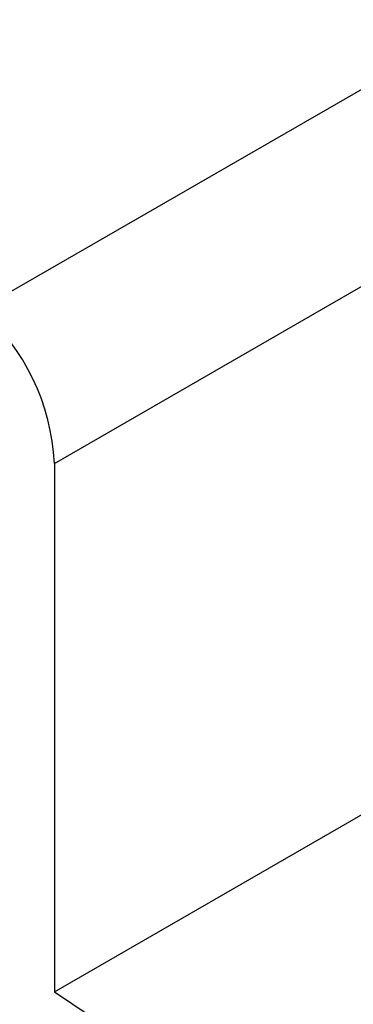
# Model space of a CAD drawing. Units: inches. Extents: x 0.2 to 8.3, y 0.2 to 10.8.
# Drawn here: x 2.4 to 2.4, y 4.8 to 4.8 of the extents above; entities that cross this region are included whole.
import ezdxf

# ---------------------------------------------------------------- set-up
doc = ezdxf.new("R2010")
doc.units = ezdxf.units.IN
doc.header["$MEASUREMENT"] = 0
doc.styles.add('SLDTEXTSTYLE0', font='TXT', dxfattribs={"width": 0.75})
doc.dimstyles.new('SLDDIMSTYLE0', dxfattribs={"dimtxt": 0.1377952756, "dimasz": 0.13, "dimexe": 0, "dimexo": 0.0625, "dimgap": 0.0344488189, "dimtad": 0, "dimtih": 1, "dimtoh": 1, "dimlfac": 60, "dimrnd": 1e-09, "dimzin": 12, "dimdsep": 46, "dimtxsty": 'SLDTEXTSTYLE0', "dimsah": 1, "dimcen": 0.09, "dimadec": 0, "dimazin": 3, "dimtfac": 1, "dimtofl": 0, "dimtmove": 0, "dimatfit": 3, "dimfxl": 1, "dimfrac": 2, "dimtolj": 1, "dimtzin": 12, "dimarcsym": 0})

# ---------------------------------------------------------------- blocks, each defined once
blk = doc.blocks.new('_D')
at = {"color": 7, "linetype": 'Continuous', "lineweight": 0}
for p, q in [((4.0897845943, 5.7311060814), (4.0897845943, 4.5455142494)), ((3.3018319378, 5.1694793519), (3.3018319378, 4.0206999015)), ((4.0897845943, 4.6475818509), (3.3018319378, 4.122767503)), ((3.3018319378, 4.122767503), (3.2115082632, 4.0626075937))]:
    blk.add_line(p, q, dxfattribs=at)
at = {"color": 7, "linetype": 'Continuous', "lineweight": 18}
for points in [[(4.0897845943, 4.6475818509), (3.9935528716, 4.6075170455), (4.01572662, 4.5742255319)], [(3.3018319378, 4.122767503), (3.3980636606, 4.1628323085), (3.3758899122, 4.1961238221)]]:
    blk.add_solid(points, dxfattribs=at)
at = {"color": 7, "linetype": 'Continuous', "lineweight": 18, "char_height": 0.1377952756, "attachment_point": 1, "style": 'SLDTEXTSTYLE0'}
for s, insert in [('1/2 Span', (2.3242332287, 4.0214850316)), ("[10' (3m) Max]", (2.087397678, 3.802735032)), ('from HB Fitting', (2.0884502191, 3.5839850323))]:
    blk.add_mtext(s, dxfattribs=dict(at, insert=insert))
blk = doc.blocks.new('_D_2')
at = {"color": 7, "linetype": 'Continuous', "lineweight": 0}
for p, q in [((3.2826222036, 5.2608656803), (3.2826222036, 6.629151373)), ((3.2826222036, 6.5270837715), (2.569259899, 6.1152684788)), ((1.5855659288, 5.5473940373), (2.1903327279, 5.8965184791)), ((1.5855659288, 4.2811759461), (1.5855659288, 5.6494616388))]:
    blk.add_line(p, q, dxfattribs=at)
at = {"color": 7, "linetype": 'Continuous', "lineweight": 18}
for points in [[(3.2826222036, 6.5270837715), (3.1806991347, 6.4913382215), (3.2006975094, 6.456696267)], [(1.5855659288, 5.5473940373), (1.6874889976, 5.5831395873), (1.667490623, 5.6177815418)]]:
    blk.add_solid(points, dxfattribs=at)
at = {"color": 7, "linetype": 'Continuous', "lineweight": 18, "insert": (1.6186688327, 6.0741459167), "char_height": 0.1377952756, "attachment_point": 1, "style": 'SLDTEXTSTYLE0'}
blk.add_mtext('Full Support Span', dxfattribs=at)

msp = doc.modelspace()

# ---------------------------------------------------------------- linework, layer by layer
at = {"color": 7, "linetype": 'Continuous', "lineweight": 25}
for p, q in [((2.3595841623, 4.7737331396), (2.4302948404, 4.8145535452)), ((2.3613519292, 4.770056256), (2.4320626073, 4.8108766616)), ((2.3613519292, 4.770056256), (2.3613519292, 4.7574580436)), ((2.3613519292, 4.7574580436), (2.3753059741, 4.7655135423)), ((2.3613519292, 4.7574580436), (2.365225568, 4.7548619396))]:
    msp.add_line(p, q, dxfattribs=at)
msp.add_arc((2.3560822466, 4.7697860994), 0.0052766030698603, 2.9347674429, 48.4197359825, dxfattribs=at)

# ---------------------------------------------------------------- dimensions: what is measured, and where the dimension line sits
at = {"color": 7, "linetype": 'Continuous', "lineweight": 18}
for base, p1, p2, angle, text, picture, middle in [((1.5855659288, 5.5473940373), (3.2826222036, 5.2200386397), (1.5855659288, 4.2403489055), 29.9973117336, 'Full Support Span', '_D_2', (2.3797963135, 6.0058934789)), ((4.0897845943, 4.6475818509), (3.3018319378, 5.2103063925), (4.0897845943, 5.771933122), 33.6655231625, "1/2 Span\\P[10' (3m) Max]\\Pfrom HB Fitting", '_D', (2.7188636432, 3.7344825942))]:
    dim = msp.add_linear_dim(base=base, p1=p1, p2=p2, angle=angle, text=text, dimstyle='SLDDIMSTYLE0', dxfattribs=at)
    dim.commit()
    dim.dimension.update_dxf_attribs({"geometry": picture, "text_midpoint": middle, "dimtype": 160})

doc.saveas('drawing.dxf')
